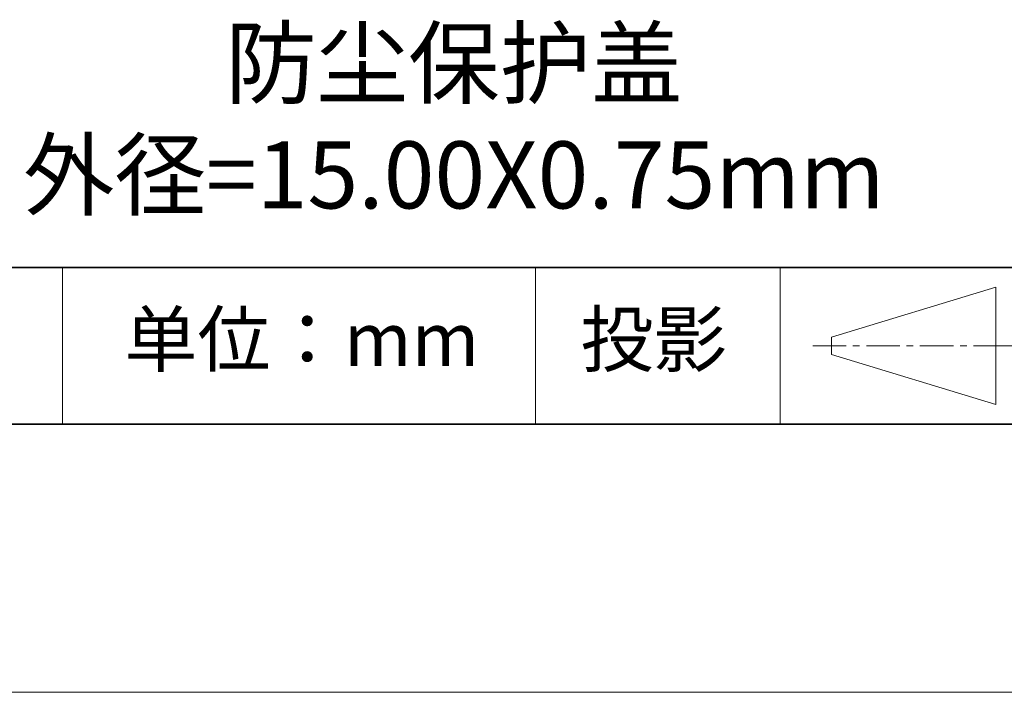
# Model space of a CAD drawing. Units: millimetres. Extents: x 11673 to 11970, y -7568 to -7358.
# Drawn here: x 11914 to 11951, y -7568 to -7543 of the extents above; entities that cross this region are included whole.
import ezdxf

# ---------------------------------------------------------------- set-up
doc = ezdxf.new("R2010")
doc.units = ezdxf.units.MM
doc.header["$LTSCALE"] = 10
doc.linetypes.add('CENTER', pattern=[2, 1.25, -0.25, 0.25, -0.25])
for name, color, linetype, lineweight in [('3中心线层', 1, 'CENTER', 9), ('粗实线层', 7, 'Continuous', 35), ('细实线层', 7, 'Continuous', 18)]:
    doc.layers.add(name, color=color, linetype=linetype, lineweight=lineweight)
doc.layers.add('6文字层', color=3, linetype='Continuous')
doc.styles.get("Standard").update_dxf_attribs({"font": 'simhei.ttf'})

# ---------------------------------------------------------------- blocks, each defined once
blk = doc.blocks.new('*X10')
at = {"layer": '粗实线层'}
blk.add_line((-138.5, -95), (138.5, -95), dxfattribs=at)
at = {"layer": '细实线层'}
blk.add_line((-148.5, -105), (148.5, -105), dxfattribs=at)

msp = doc.modelspace()

# ---------------------------------------------------------------- linework, layer by layer
at = {"layer": '3中心线层', "color": 7}
for p, q in [((11950.743, -7557.045), (11950.743, -7552.67)), ((11944.618, -7555.185), (11944.618, -7554.529))]:
    msp.add_line(p, q, dxfattribs=at)
at = {"layer": '3中心线层', "color": 7, "ltscale": 0.1}
for p, q in [((11943.913, -7554.857), (11950.476, -7554.857)), ((11950.476, -7554.857), (11959.2, -7554.857))]:
    msp.add_line(p, q, dxfattribs=at)
at = {"layer": '粗实线层'}
for p, q in [((11884.887, -7551.937), (11959.887, -7551.937)), ((11819.887, -7557.778), (11959.887, -7557.778))]:
    msp.add_line(p, q, dxfattribs=at)
at = {"layer": '细实线层'}
for p, q in [((11915.941, -7551.937), (11915.941, -7557.778)), ((11933.571, -7551.937), (11933.571, -7557.778)), ((11942.704, -7551.937), (11942.704, -7557.778)), ((11944.618, -7554.529), (11950.743, -7552.67)), ((11944.618, -7555.185), (11950.743, -7557.045))]:
    msp.add_line(p, q, dxfattribs=at)

# ---------------------------------------------------------------- block references
at = {"layer": '粗实线层'}
msp.add_blockref('*X10', (11821.387, -7462.778), dxfattribs=at)

# ---------------------------------------------------------------- texts
at = {"layer": '6文字层', "attachment_point": 5}
for s, insert, char_height, width in [('防尘保护盖\\P外径=15.00X0.75mm ', (11930.531, -7546.722), 2.5, 85.2475), ('{\\fSimSun|b0|i0|c134|p2;单位：mm} ', (11924.861, -7554.613), 2, 17.84856), ('{\\fSimSun|b0|i0|c134|p2;\\H0.91429x;投影} ', (11937.977, -7554.613), 2.1875, 17.84856)]:
    msp.add_mtext(s, dxfattribs=dict(at, insert=insert, char_height=char_height, width=width))

doc.saveas('drawing.dxf')
